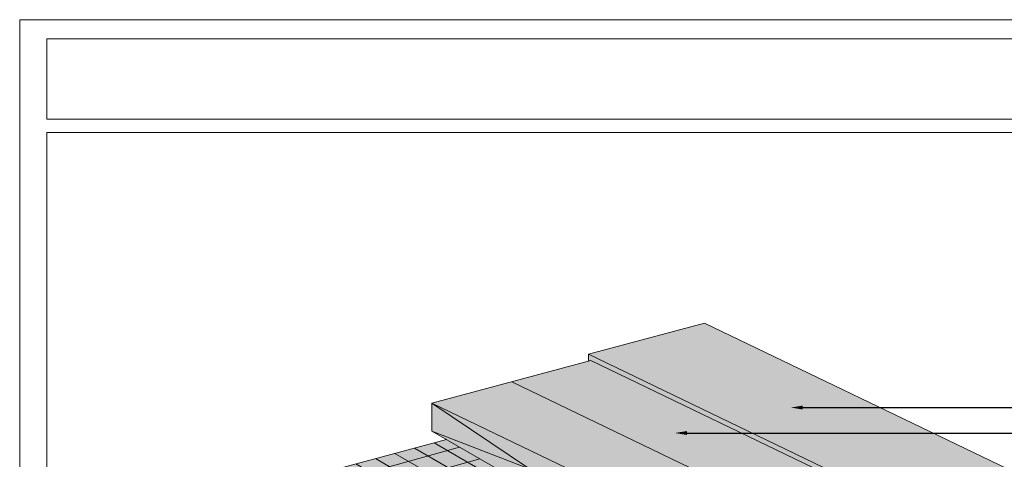
# Model space of a CAD drawing. Units: inches. Extents: x -8.6 to 85.4, y -35.2 to 23.
# Drawn here: x 60.4 to 65.5, y -2.7 to -0.4 of the extents above; entities that cross this region are included whole.
import ezdxf
from ezdxf import colors
from ezdxf.entities.mleader import LeaderData, LeaderLine
from ezdxf.math import Vec2, Vec3

# ---------------------------------------------------------------- set-up
doc = ezdxf.new("R2010")
doc.units = ezdxf.units.IN
doc.header["$MEASUREMENT"] = 0
doc.layers.get('0').update_dxf_attribs({"linetype": 'CONTINUOUS', "lineweight": 5})
doc.layers.get('DEFPOINTS').update_dxf_attribs({"color": 151, "linetype": 'CONTINUOUS', "lineweight": 9})
for name, color, linetype, lineweight in [('AQUAFLASH', 250, 'CONTINUOUS', 9), ('FRAMING', 252, 'CONTINUOUS', 9), ('ROOF ASSEMBLY', 9, 'CONTINUOUS', 5), ('TITLEBLOCK', 7, 'CONTINUOUS', 9)]:
    doc.layers.add(name, color=color, linetype=linetype, lineweight=lineweight)
doc.layers.add('FLASHING', color=7, linetype='CONTINUOUS', lineweight=9, true_color=0xf0f0f0)
doc.styles.add('arial', font='arial.ttf', dxfattribs={"height": 0.12})

# ---------------------------------------------------------------- blocks, each defined once
blk = doc.blocks.new('new block')
blk.add_lwpolyline([(7.616308437497366, 0.1001659960051917), (-0.1300636704774121, 0.1001659960051917), (-0.1300636704774121, -10.45019960037402), (7.616308437497366, -10.45019960037402)], close=True)

msp = doc.modelspace()

# ---------------------------------------------------------------- hatches: boundary and pattern name
at = {"layer": 'AQUAFLASH', "true_color": 0x383e3e}
h = msp.add_hatch(dxfattribs=at)
h.set_pattern_fill('ANSI31', color=250, scale=0.7, angle=150.5)
h.set_pattern_definition([(195.5, (-37.06573177402709, -125.7538300028072), (0.02338335790684747, -0.08431766465575452), [])])
h.paths.add_polyline_path([(62.61408226966927, -2.617943036992674), (61.88586841534857, -2.813067351175082), (62.921894787388, -3.416316993268172), (63.6572676266544, -3.219274434850934)])
h = msp.add_hatch(dxfattribs=at)
h.set_pattern_fill('ANSI31', color=250, scale=0.6, angle=105)
h.set_pattern_definition([(150, (-44.00750364014618, -126.4439122303581), (-0.0375, -0.06495190528383289), [])])
h.paths.add_polyline_path([(62.61408226966927, -2.617943036992674), (61.88586841534857, -2.813067351175082), (62.921894787388, -3.416316993268172), (63.6572676266544, -3.219274434850934)])
at = {"layer": 'AQUAFLASH'}
h = msp.add_hatch(color=256, dxfattribs=at)
h.dxf.hatch_style = 1
h.paths.add_polyline_path([(63.74263569305452, -3.26848380915543), (62.61408226966927, -2.617943036992674), (62.06076736144482, -2.766203319811542), (63.12224150432723, -3.379162531762592)])
h.paths.add_polyline_path([(63.39065688875243, -4.161148297977252), (63.39065688875243, -3.397724772579654), (63.74263569305452, -3.26848380915543), (63.12224150432723, -3.379162531762592), (63.12224150451814, -4.230300722038752)])
at = {"layer": 'FLASHING', "transparency": 33554687}
h = msp.add_hatch(color=256, dxfattribs=at)
h.dxf.hatch_style = 1
h.paths.add_polyline_path([(63.96448582753683, -2.009211636101401), (63.35824754602069, -2.171652694054476), (63.35824754602069, -2.208009031412931), (63.36998174542828, -2.204864862157848), (64.91505349788542, -2.948024187895317), (65.55286933064144, -2.773788064736724)])
h.paths.add_polyline_path([(65.55286933064144, -2.773788064736724), (64.91505349788542, -2.948024187895317), (64.91505349788542, -3.489128605653992), (65.55286933064147, -3.308456240029773)])
h.paths.add_polyline_path([(65.61973943913503, -3.433930533974635), (65.55286933064147, -3.308456240029773), (64.91505349788542, -3.489128605653992), (64.98192360639189, -3.614602899622984), (65.58816188790806, -3.452161841669881)])
at = {"layer": 'FRAMING', "true_color": 0xffffff, "transparency": 33554687}
h = msp.add_hatch(color=7, dxfattribs=at)
h.dxf.hatch_style = 1
h.paths.add_polyline_path([(64.49318260109327, -3.348710734769115), (64.49318260109327, -3.055238917801596), (62.95588886332948, -2.315820715507693), (62.53852495029065, -2.42765303895634), (62.53852495029065, -2.574388947418715), (64.0758186880544, -3.460543058055325)])
at = {"layer": 'ROOF ASSEMBLY'}
msp.add_hatch(color=256, dxfattribs=at).paths.add_polyline_path([(63.36998174542828, -2.204864862157848), (62.95588886332948, -2.315820715507693), (64.49318260109327, -3.055238917801597), (64.49318260109327, -3.348710734606666), (64.91505349788542, -3.235670768501014), (64.91505349788542, -2.948024187895303)])

# ---------------------------------------------------------------- linework, layer by layer
at = {"layer": 'FLASHING', "color": 7, "transparency": 33554687}
for p, q in [((63.96448582753683, -2.009211636101398), (63.35824754602069, -2.171652694054472)), ((63.35824754602069, -2.171652694054472), (63.35824754602069, -2.208009031412928)), ((63.36998174542826, -2.204864862157844), (63.35824754602069, -2.208009031412928))]:
    msp.add_line(p, q, dxfattribs=at)
at = {"layer": 'FLASHING', "color": 7, "linetype": 'Continuous'}
for p, q in [((63.96448582753683, -2.009211636101398), (65.55286933064144, -2.773788064736721)), ((63.35824754602069, -2.171652694054472), (64.94663104912533, -2.936229122689795))]:
    msp.add_line(p, q, dxfattribs=at)
at = {"layer": 'FRAMING', "color": 7}
for p, q in [((62.53852495029065, -2.427653038956336), (63.36998174542828, -2.204864862157844)), ((63.36998174542826, -2.204864862157844), (64.9150534978854, -2.9480241878953)), ((62.95588886332948, -2.315820715507689), (64.49318260109327, -3.055238917801594)), ((62.53852495029065, -2.427653038956336), (64.07581868805443, -3.167071241250241)), ((62.53852495029065, -2.574388947418711), (64.07581868805443, -3.460543058055293)), ((61.70842311645529, -2.860613675714234), (62.6140822696693, -2.617943036992692)), ((61.70842311645529, -2.860613675714234), (62.61408226966927, -2.617943036992674))]:
    msp.add_line(p, q, dxfattribs=at)
at = {"layer": 'FRAMING', "color": 7, "linetype": 'Continuous'}
for p, q in [((62.53852495029065, -2.427653038956336), (64.0758186880544, -3.460543058055322)), ((62.53852495029065, -2.427653038956336), (62.53852495029065, -2.574388947418711)), ((64.07581868805443, -3.167071241250241), (62.53852495029065, -2.574388947418711))]:
    msp.add_line(p, q, dxfattribs=at)
at = {"layer": 'TITLEBLOCK'}
msp.add_lwpolyline([(60.52260819317276, -0.5199420391176943), (68.02260819317276, -0.5199420391176872), (68.02260819317276, -0.9398549664765241), (60.52260819317276, -0.9398549664765312)], close=True, dxfattribs=at)
at = {"layer": 'TITLEBLOCK', "color": 7, "const_width": 0.005, "flags": 128}
msp.add_lwpolyline([(60.52260819317276, -8.491281703674574), (60.52260819317276, -1.011036287875225), (68.02260819317276, -1.011036287875225), (68.02260819317276, -8.491281703674574)], close=True, dxfattribs=at)

# ---------------------------------------------------------------- block references
at = {"layer": 'DEFPOINTS'}
msp.add_blockref('new block', (60.51124376645352, -0.5199420391176943), dxfattribs=at)

# ---------------------------------------------------------------- leaders
at = {"layer": 'FLASHING', "color": 7}
ml = msp.add_multileader_mtext('Standard', dxfattribs=at)
ml.set_content('METAL CAP FLASHING, BY OTHERS', color=7, style='arial')
ml.set_leader_properties()
ml.build(insert=Vec2(0, 0))
ml.multileader.update_dxf_attribs({"dogleg_length": 0.125, "arrow_head_size": 0.0625})
ctx = ml.context
ctx.base_point, ctx.char_height, ctx.arrow_head_size, ctx.landing_gap_size, ctx.plane_origin = Vec3(66.17931374769134, -2.450428043690273), 0.0625, 0.0625, 0.0625, Vec3(68.75681110381306, -0.2552488482738866)
notes = []
notes.append((ctx, [(0, (1, 1, 0), (66.05431374769134, -2.450428043690273), (1, 0), 0.125, [(0, [(64.41624587146526, -2.450428043690287)], 0, [])])]))
ctx.mtext.insert, ctx.mtext.width, ctx.mtext.line_spacing_factor, ctx.mtext.flow_direction = Vec3(66.24181374769134, -2.412996256514283), 1.751495318777273, 1.2, 5
ml = msp.add_multileader_mtext('Standard', dxfattribs=at)
ml.set_content('ROOF ASSEMBLY, BY OTHERS (SEE NOTE 3)', color=7, style='arial')
ml.set_leader_properties()
ml.build(insert=Vec2(0, 0))
ml.multileader.update_dxf_attribs({"dogleg_length": 0.125, "arrow_head_size": 0.0625})
ctx = ml.context
ctx.base_point, ctx.char_height, ctx.arrow_head_size, ctx.landing_gap_size, ctx.plane_origin = Vec3(66.17558941020522, -2.583682825641411), 0.0625, 0.0625, 0.0625, Vec3(68.74838093414166, -0.3885036302250242)
notes.append((ctx, [(0, (1, 1, 0), (66.05058941020522, -2.583682825641411), (1, 0), 0.125, [(0, [(63.81014426658479, -2.583682825641425)], 0, [])])]))
ctx.mtext.insert, ctx.mtext.width, ctx.mtext.line_spacing_factor, ctx.mtext.flow_direction = Vec3(66.23808941020522, -2.54324541090744), 1.480302996460082, 1.2, 5
for ctx, leaders in notes:
    for number, flags, end, landing, length, lines in leaders:
        leader = LeaderData()
        leader.index, (leader.has_last_leader_line, leader.has_dogleg_vector, leader.attachment_direction) = number, flags
        leader.last_leader_point, leader.dogleg_vector, leader.dogleg_length = Vec3(end), Vec3(landing), length
        for number, points, colour, breaks in lines:
            line = LeaderLine()
            line.index, line.vertices, line.color, line.breaks = number, Vec3.list(points), colors.encode_raw_color(colour), breaks
            leader.lines.append(line)
        ctx.leaders.append(leader)

doc.saveas('drawing.dxf')
